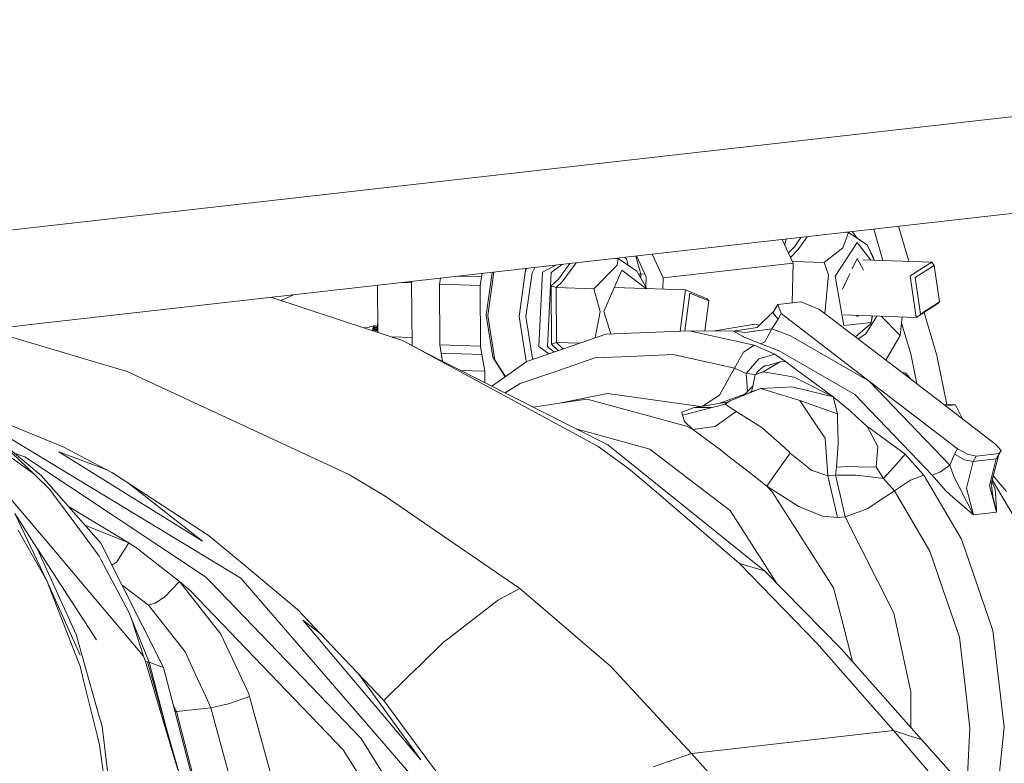
# Model space of a CAD drawing. Units: millimetres. Extents: x -671 to 5069, y 330 to 3554.
# Drawn here: x 3008 to 3206, y 1191 to 1340 of the extents above; entities that cross this region are included whole.
import ezdxf

# ---------------------------------------------------------------- set-up
doc = ezdxf.new("R2010")
doc.units = ezdxf.units.MM
doc.layers.add('1', color=7, linetype='Continuous', true_color=0xffffff)

msp = doc.modelspace()

# ---------------------------------------------------------------- linework, layer by layer
at = {"layer": '1', "color": 18, "linetype": 'Continuous', "lineweight": 13}
for p, q in [((3379.257059, 1339.897656), (2748.274083, 1268.405093)), ((3009.999963, 1278.639201), (3371.570748, 1319.606436)), ((3184.707339, 1298.434158), (3186.791227, 1291.414906)), ((3166.341729, 1296.35327), (3164.592775, 1293.811921)), ((3173.495682, 1294.126931), (3174.673887, 1297.208074)), ((3174.673887, 1297.208074), (3174.06045, 1297.227828)), ((3174.545496, 1297.212209), (3174.495594, 1297.277132)), ((3174.673887, 1297.208074), (3178.402992, 1294.703249)), ((3175.40132, 1297.379753), (3176.450542, 1296.014702)), ((3179.714383, 1297.868439), (3181.580505, 1291.5827)), ((3161.379985, 1295.791087), (3163.558396, 1291.021708)), ((3162.139283, 1295.877118), (3161.878987, 1294.69858)), ((3163.822146, 1294.289294), (3162.613276, 1293.09094)), ((3163.822146, 1294.289294), (3165.104981, 1296.213142)), ((3176.382514, 1295.180145), (3171.998712, 1288.438622)), ((3179.117546, 1291.662011), (3176.382514, 1295.180145)), ((3178.402992, 1294.703249), (3179.615708, 1292.261842)), ((3179.824423, 1291.639248), (3178.402992, 1294.703249)), ((3132.962795, 1288.8338), (3131.963272, 1292.458071)), ((3134.049686, 1288.311366), (3132.146202, 1292.478797)), ((3135.275752, 1292.833386), (3137.454184, 1288.064006)), ((3164.592775, 1293.811921), (3163.018359, 1292.204056)), ((3173.495682, 1294.126931), (3169.80079, 1291.149739)), ((3115.915959, 1290.639854), (3113.238665, 1289.227728)), ((3114.981802, 1289.17158), (3117.224099, 1290.788071)), ((3118.720993, 1290.957674), (3116.441997, 1287.844781)), ((3120.020955, 1291.104964), (3117.191227, 1287.326816)), ((3128.206523, 1290.616337), (3123.552891, 1285.909716)), ((3128.425988, 1291.967991), (3127.812318, 1291.987753)), ((3128.425988, 1291.967991), (3128.206523, 1290.616337)), ((3132.155152, 1289.463225), (3128.425988, 1291.967991)), ((3129.747976, 1292.20707), (3130.082639, 1291.889969)), ((3130.470874, 1290.594504), (3130.082639, 1291.889969)), ((3137.454184, 1288.064006), (3163.558396, 1291.021708)), ((3163.558396, 1291.021708), (3163.369437, 1283.072311)), ((3169.80079, 1291.149739), (3163.405859, 1291.35567)), ((3169.80079, 1291.149739), (3170.661601, 1288.716856)), ((3175.404911, 1289.91144), (3176.402482, 1291.986827)), ((3177.705122, 1289.633147), (3176.402482, 1291.986827)), ((3191.383096, 1291.267041), (3177.605086, 1291.710715)), ((3179.836124, 1291.638872), (3179.615708, 1292.261842)), ((3191.383096, 1291.267041), (3187.036963, 1288.504127)), ((3191.845091, 1290.565256), (3188.032123, 1288.141314)), ((3191.845091, 1290.565256), (3191.383096, 1291.267041)), ((3192.916485, 1283.25266), (3191.845091, 1290.565256)), ((3096.322807, 1288.419881), (3101.011785, 1288.268868)), ((3101.116255, 1288.962996), (3101.011785, 1288.268868)), ((3101.941796, 1280.622307), (3103.157934, 1289.194325)), ((3102.285834, 1280.536417), (3103.519898, 1289.235337)), ((3108.548137, 1280.334774), (3109.866651, 1289.628986)), ((3110.056523, 1289.975959), (3109.866651, 1289.628986)), ((3109.919818, 1280.365411), (3111.160787, 1289.112869)), ((3111.737301, 1290.166397), (3111.160787, 1289.112869)), ((3112.529489, 1274.319831), (3113.238665, 1289.227728)), ((3114.981802, 1289.17158), (3114.272626, 1274.263683)), ((3125.560196, 1281.32892), (3129.16896, 1289.633218)), ((3129.16896, 1289.633218), (3134.142598, 1285.916597)), ((3134.170626, 1285.915694), (3132.155152, 1289.463225)), ((3132.962795, 1288.8338), (3132.524255, 1288.81355)), ((3133.769323, 1288.925184), (3132.962795, 1288.8338)), ((3132.962795, 1288.8338), (3132.967801, 1288.032844)), ((3170.661601, 1288.716856), (3169.943034, 1280.940298)), ((3173.751029, 1278.532866), (3171.998712, 1288.438622)), ((3173.43268, 1285.808328), (3174.916072, 1288.894439)), ((3187.036963, 1288.504127), (3188.258441, 1280.169014)), ((3080.14106, 1286.586433), (3080.199926, 1277.168912)), ((3086.990268, 1287.074569), (3085.011658, 1287.138288)), ((3086.988471, 1287.362268), (3087.068726, 1274.515703)), ((3092.763247, 1288.016571), (3092.581602, 1286.809627)), ((3100.752624, 1286.546472), (3092.581602, 1286.809627)), ((3092.657717, 1274.623099), (3092.581602, 1286.809627)), ((3101.011785, 1288.268868), (3100.752624, 1286.546472)), ((3100.828739, 1274.359945), (3100.752624, 1286.546472)), ((3116.441997, 1287.844781), (3114.970954, 1286.468331)), ((3114.970954, 1286.468331), (3115.043732, 1274.815086)), ((3115.976962, 1286.153678), (3114.970954, 1286.468331)), ((3117.191227, 1287.326816), (3115.976962, 1286.153678)), ((3133.999884, 1286.216225), (3134.049686, 1288.311366)), ((3137.454184, 1288.064006), (3137.400646, 1285.811683)), ((3189.103754, 1280.828658), (3188.032123, 1288.141314)), ((3063.287612, 1284.676878), (3060.811099, 1283.559972)), ((3115.976962, 1286.153678), (3116.045686, 1275.14923)), ((3123.552891, 1285.909716), (3115.976962, 1286.153678)), ((3123.552891, 1285.909716), (3124.803277, 1281.369809)), ((3141.943487, 1285.665396), (3127.644772, 1286.125837)), ((3141.943487, 1285.665396), (3140.872962, 1277.411818)), ((3142.797025, 1285.007957), (3141.818496, 1277.463082)), ((3146.317931, 1283.890549), (3141.943487, 1285.665396)), ((3146.634849, 1283.450845), (3142.797025, 1285.007957)), ((3058.901754, 1284.179945), (3058.951648, 1284.172896)), ((3078.435155, 1277.750615), (3058.951648, 1284.172896)), ((3145.856761, 1277.452876), (3146.634849, 1283.450845)), ((3146.634849, 1283.450845), (3146.317931, 1283.890549)), ((3160.514208, 1282.753173), (3159.47512, 1281.06809)), ((3165.136548, 1283.269826), (3160.514208, 1282.753173)), ((3160.514208, 1282.753173), (3161.156746, 1280.90829)), ((3168.860765, 1281.769398), (3165.136548, 1283.269826)), ((3192.604335, 1282.931927), (3188.258441, 1280.169014)), ((3189.103754, 1280.828658), (3192.916485, 1283.25266)), ((3192.916485, 1283.25266), (3192.604335, 1282.931927)), ((3103.290292, 1272.168163), (3101.941796, 1280.622307)), ((3103.718492, 1271.553937), (3102.285834, 1280.536417)), ((3124.803277, 1281.369809), (3123.832563, 1276.059037)), ((3125.560196, 1281.32892), (3126.968173, 1276.846848)), ((3159.735522, 1281.490382), (3156.349035, 1278.106097)), ((3159.47512, 1281.06809), (3160.567912, 1279.83493)), ((3161.156746, 1280.90829), (3160.567912, 1279.83493)), ((3161.156746, 1280.90829), (3178.842755, 1267.359558)), ((3186.544152, 1268.222574), (3168.860765, 1281.769398)), ((3188.258441, 1280.169014), (3173.658865, 1280.639142)), ((3176.475378, 1280.311111), (3176.34163, 1280.552753)), ((3176.587711, 1280.544829), (3176.475378, 1280.311111)), ((3180.354297, 1280.423539), (3178.123566, 1276.849452)), ((3179.218145, 1279.152337), (3179.423798, 1280.453503)), ((3179.218145, 1279.152337), (3179.505787, 1280.450863)), ((3189.832782, 1281.169905), (3192.396196, 1272.535447)), ((3009.999963, 1278.639201), (2754.959367, 1249.742223)), ((3079.325589, 1278.43273), (3079.668494, 1278.44036)), ((3080.146915, 1278.424963), (3079.668494, 1278.44036)), ((3080.099793, 1277.435366), (3080.186834, 1279.263314)), ((3109.980794, 1271.352295), (3108.548137, 1280.334774)), ((3111.268254, 1271.911267), (3109.919818, 1280.365411)), ((3147.829912, 1277.431827), (3155.833515, 1278.775457)), ((3155.833515, 1278.775457), (3156.80825, 1278.565013)), ((3160.567912, 1279.83493), (3159.247728, 1277.890984)), ((3179.218145, 1279.152337), (3173.751029, 1278.532866)), ((3176.046076, 1276.264902), (3178.913744, 1278.74029)), ((3179.218145, 1279.152337), (3178.913744, 1278.74029)), ((3181.190338, 1280.396617), (3185.050519, 1276.53313)), ((3185.453769, 1280.259328), (3185.050519, 1276.53313)), ((3185.317109, 1278.996535), (3187.148245, 1272.828642)), ((3022.680613, 1271.433416), (3001.656624, 1277.681175)), ((3078.48117, 1278.228584), (3077.440545, 1278.078465)), ((3078.435155, 1277.750615), (3085.144075, 1275.539223)), ((3078.48117, 1278.228584), (3078.603419, 1278.246227)), ((3079.173776, 1278.328482), (3078.603419, 1278.246227)), ((3078.922068, 1277.590119), (3079.428824, 1277.563039)), ((3079.173001, 1277.957204), (3079.301389, 1277.971748)), ((3079.173001, 1277.957204), (3079.294535, 1277.943972)), ((3079.174551, 1277.707759), (3079.173001, 1277.957204)), ((3079.173776, 1278.328482), (3079.315628, 1278.334424)), ((3079.174551, 1277.707759), (3079.296084, 1277.694527)), ((3079.544457, 1277.945284), (3079.294535, 1277.943972)), ((3079.420479, 1277.692977), (3079.296084, 1277.694527)), ((3079.299065, 1278.170947), (3079.325589, 1278.43273)), ((3079.413267, 1278.161827), (3079.299065, 1278.170947)), ((3080.126982, 1278.00635), (3079.301389, 1277.971748)), ((3079.411658, 1278.411273), (3079.325589, 1278.43273)), ((3079.411658, 1278.411273), (3080.145138, 1278.387649)), ((3079.413267, 1278.161827), (3079.411658, 1278.411273)), ((3080.133281, 1278.138637), (3079.413267, 1278.161827)), ((3079.546007, 1277.695779), (3079.420479, 1277.692977)), ((3079.672428, 1277.550045), (3079.428824, 1277.563039)), ((3079.544457, 1277.945284), (3080.125233, 1277.969613)), ((3079.546007, 1277.695779), (3079.544457, 1277.945284)), ((3080.113325, 1277.719544), (3079.546007, 1277.695779)), ((3080.104156, 1277.526979), (3079.672428, 1277.550045)), ((3080.122566, 1277.194411), (3080.099793, 1277.435366)), ((3110.097798, 1271.3123), (3125.998052, 1276.807431)), ((3125.998052, 1276.807431), (3142.709704, 1277.486447)), ((3141.847272, 1277.451405), (3141.818496, 1277.463082)), ((3142.709704, 1277.486447), (3155.743214, 1274.59741)), ((3142.709704, 1277.486447), (3151.616188, 1277.391437)), ((3151.616188, 1277.391437), (3156.349035, 1278.106097)), ((3151.616188, 1277.391437), (3153.991493, 1277.148787)), ((3151.616188, 1277.391437), (3153.37232, 1276.361827)), ((3153.991493, 1277.148787), (3155.599745, 1277.37588)), ((3155.599745, 1277.37588), (3155.707987, 1277.391139)), ((3155.83566, 1277.409199), (3155.707987, 1277.391139)), ((3159.247728, 1277.890984), (3155.83566, 1277.409199)), ((3159.247728, 1277.890984), (3158.242854, 1275.96331)), ((3163.04967, 1276.473585), (3159.247728, 1277.890984)), ((3163.04967, 1276.473585), (3178.842682, 1267.359601)), ((3178.123566, 1276.849452), (3176.571243, 1275.862584)), ((3185.050519, 1276.53313), (3182.173608, 1271.570745)), ((3087.058835, 1276.098969), (3083.054705, 1276.22792)), ((3085.144075, 1275.539223), (3088.64859, 1273.639027)), ((3085.144075, 1275.539223), (3089.983391, 1272.9657)), ((3100.828739, 1274.359945), (3092.657717, 1274.623099)), ((3092.938097, 1272.961918), (3092.657717, 1274.623099)), ((3116.045686, 1275.14923), (3115.043732, 1274.815086)), ((3115.043732, 1274.815086), (3116.375648, 1273.481926)), ((3116.045686, 1275.14923), (3117.368645, 1273.825106)), ((3120.760689, 1274.997397), (3116.045686, 1275.14923)), ((3153.573962, 1276.243631), (3153.37232, 1276.361827)), ((3153.573962, 1276.243631), (3157.069417, 1274.844292)), ((3153.585466, 1273.183707), (3155.743214, 1274.59741)), ((3155.743214, 1274.59741), (3158.816548, 1273.230318)), ((3157.885881, 1275.278512), (3157.069417, 1274.844292)), ((3157.069417, 1274.844292), (3160.730573, 1273.479406)), ((3158.242854, 1275.96331), (3157.885881, 1275.278512)), ((3088.64859, 1273.639027), (3122.340234, 1255.371395)), ((3088.64859, 1273.639027), (3126.380893, 1254.605356)), ((3101.10906, 1272.698764), (3092.938097, 1272.961918)), ((3093.21231, 1271.336905), (3092.938097, 1272.961918)), ((3101.10906, 1272.698764), (3100.828739, 1274.359945)), ((3101.669761, 1269.376341), (3101.10906, 1272.698764)), ((3114.51241, 1272.837991), (3112.529489, 1274.319831)), ((3114.272626, 1274.263683), (3115.612205, 1273.21808)), ((3139.508816, 1272.678796), (3130.75647, 1272.323195)), ((3151.790472, 1269.956473), (3139.508816, 1272.678796)), ((3151.790472, 1269.956473), (3153.585466, 1273.183707)), ((3156.678232, 1271.8249), (3159.867855, 1272.762719)), ((3158.816548, 1273.230318), (3159.867855, 1272.762719)), ((3159.867855, 1272.762719), (3159.872921, 1272.759679)), ((3160.156401, 1272.590879), (3159.872921, 1272.759679)), ((3160.156401, 1272.590879), (3162.050279, 1271.276179)), ((3160.730573, 1273.479406), (3175.938757, 1264.7028)), ((3187.148245, 1272.828642), (3188.364715, 1266.82794)), ((3192.396196, 1272.535447), (3194.396721, 1262.666942)), ((2979.429337, 1271.73138), (3011.150034, 1248.741988)), ((3022.680613, 1271.433416), (3029.920073, 1269.282166)), ((3103.088549, 1266.354939), (3110.097798, 1271.3123)), ((3103.290292, 1272.168163), (3105.78595, 1268.262703)), ((3103.718492, 1271.553937), (3105.810584, 1268.280125)), ((3110.034817, 1271.267756), (3109.980794, 1271.352295)), ((3111.370039, 1271.751987), (3111.268254, 1271.911267)), ((3123.761328, 1272.03894), (3115.729781, 1269.263211)), ((3123.761328, 1272.03894), (3130.75647, 1272.323195)), ((3154.146405, 1268.89563), (3156.678232, 1271.8249)), ((3157.5242, 1269.239548), (3159.808787, 1270.574394)), ((3158.657404, 1270.597998), (3157.775851, 1270.421806)), ((3158.657404, 1270.597998), (3160.929831, 1271.22939)), ((3159.808787, 1270.574394), (3160.929831, 1271.22939)), ((3162.050279, 1271.276179), (3160.929831, 1271.22939)), ((3162.050279, 1271.276179), (3164.49401, 1269.46396)), ((3033.895226, 1267.435256), (3029.920073, 1269.282166)), ((3101.669761, 1269.376341), (3096.787202, 1269.533588)), ((3101.684209, 1267.063343), (3101.669761, 1269.376341)), ((3115.729781, 1269.263211), (3108.778568, 1266.860846)), ((3148.798855, 1264.57775), (3151.790472, 1269.956473)), ((3151.790472, 1269.956473), (3154.146405, 1268.89563)), ((3154.146405, 1268.89563), (3155.948432, 1268.664781)), ((3154.274734, 1267.206792), (3154.146405, 1268.89563)), ((3155.948432, 1268.664781), (3155.446382, 1266.34473)), ((3155.948432, 1268.664781), (3156.158241, 1268.741373)), ((3156.055423, 1268.739108), (3155.948432, 1268.664781)), ((3156.11157, 1268.777195), (3156.055423, 1268.739108)), ((3156.11157, 1268.777195), (3156.131478, 1268.790785)), ((3156.18846, 1268.859032), (3156.131478, 1268.790785)), ((3156.278225, 1268.785063), (3156.158241, 1268.741373)), ((3156.407627, 1269.253138), (3156.182142, 1269.012514)), ((3156.182142, 1269.012514), (3156.246873, 1268.991653)), ((3156.18846, 1268.859032), (3156.241389, 1268.922213)), ((3156.241389, 1268.922213), (3156.246873, 1268.991653)), ((3156.278225, 1268.785063), (3156.378778, 1268.82172)), ((3156.378778, 1268.82172), (3156.566533, 1268.890265)), ((3156.407627, 1269.253138), (3156.706425, 1269.572261)), ((3156.914147, 1269.017044), (3156.566533, 1268.890265)), ((3156.706425, 1269.572261), (3157.076987, 1269.866708)), ((3156.914147, 1269.017044), (3157.5242, 1269.239548)), ((3157.775851, 1270.421806), (3157.076987, 1269.866708)), ((3161.569448, 1268.552843), (3157.5242, 1269.239548)), ((3164.49401, 1269.46396), (3166.686328, 1267.838482)), ((3185.291196, 1269.182434), (3186.195525, 1268.936161)), ((3187.243851, 1267.704431), (3186.195525, 1268.936161)), ((3072.111817, 1249.680344), (3033.895226, 1267.435256)), ((3105.752235, 1265.01127), (3108.778568, 1266.860846)), ((3154.419664, 1265.299383), (3154.274734, 1267.206792)), ((3161.569448, 1268.552843), (3163.038405, 1268.303457)), ((3163.735839, 1268.185083), (3163.038405, 1268.303457)), ((3163.891347, 1268.106226), (3163.735839, 1268.185083)), ((3164.823743, 1267.633978), (3163.891347, 1268.106226)), ((3171.573015, 1264.214936), (3164.823743, 1267.633978)), ((3171.573015, 1264.214936), (3166.686328, 1267.838482)), ((3178.842755, 1267.359558), (3178.842815, 1267.359499)), ((3178.842815, 1267.359499), (3196.528884, 1253.810707)), ((3194.9766, 1250.520173), (3178.842815, 1267.359499)), ((3186.544152, 1268.222574), (3186.546775, 1268.220607)), ((3186.546775, 1268.220607), (3204.232903, 1254.671816)), ((3187.287485, 1267.653172), (3187.243851, 1267.704431)), ((3116.645964, 1262.915674), (3126.284691, 1264.858071)), ((3126.284691, 1264.858071), (3144.943652, 1262.257642)), ((3148.650082, 1262.860004), (3153.853091, 1264.72253)), ((3150.913986, 1263.392511), (3156.982156, 1265.898768)), ((3153.573232, 1264.490825), (3153.853091, 1264.72253)), ((3153.853091, 1264.72253), (3155.446382, 1266.34473)), ((3154.477425, 1264.864272), (3155.211481, 1265.259031)), ((3155.211481, 1265.259031), (3155.446382, 1266.34473)), ((3155.963251, 1265.477943), (3155.211481, 1265.259031)), ((3156.982156, 1265.898768), (3162.264319, 1266.13361)), ((3159.661742, 1265.075985), (3156.982156, 1265.898768)), ((3164.896162, 1263.468627), (3159.661742, 1265.075985)), ((3162.264319, 1266.13361), (3163.222226, 1266.2226)), ((3163.61812, 1266.127411), (3163.222226, 1266.2226)), ((3171.573015, 1264.214936), (3163.61812, 1266.127411)), ((3175.938757, 1264.7028), (3188.614877, 1251.472298)), ((3111.459226, 1262.132437), (3116.645964, 1262.915674)), ((3122.219594, 1263.757411), (3116.645964, 1262.915674)), ((3122.219594, 1263.757411), (3142.12844, 1258.323971)), ((3141.377719, 1260.537449), (3149.89868, 1262.770954)), ((3143.662187, 1262.04938), (3148.650082, 1262.860004)), ((3145.361655, 1262.325575), (3148.798855, 1264.57775)), ((3148.650082, 1262.860004), (3150.615714, 1263.22409)), ((3149.739166, 1262.729143), (3150.913986, 1263.392511)), ((3149.89868, 1262.770954), (3150.913986, 1263.392511)), ((3149.89868, 1262.770954), (3149.966451, 1262.72482)), ((3149.966451, 1262.72482), (3150.41283, 1262.420598)), ((3164.896162, 1263.468627), (3168.274315, 1258.477989)), ((3164.896162, 1263.468627), (3172.428878, 1260.806624)), ((3171.581181, 1264.210347), (3171.573015, 1264.214936)), ((3172.428878, 1260.806624), (3171.573015, 1264.214936)), ((3171.630891, 1264.173154), (3171.581181, 1264.210347)), ((3171.630891, 1264.173154), (3172.019037, 1263.872388)), ((3172.019037, 1263.872388), (3175.001176, 1261.414651)), ((3193.071695, 1263.366583), (3192.874797, 1263.372906)), ((3193.071695, 1263.366583), (3193.186725, 1263.133949)), ((3196.164103, 1262.610201), (3193.770076, 1262.687061)), ((3017.2129, 1254.09973), (2996.575864, 1262.620751)), ((3141.192647, 1261.158768), (3143.662187, 1262.04938)), ((3141.192647, 1261.158768), (3141.377719, 1260.537449)), ((3143.662187, 1262.04938), (3147.14762, 1262.049849)), ((3147.930833, 1258.291725), (3152.108105, 1261.275533)), ((3152.032944, 1261.316541), (3150.41283, 1262.420598)), ((3152.108105, 1261.275533), (3152.032944, 1261.316541)), ((3153.008016, 1260.713044), (3152.108105, 1261.275533)), ((3157.283696, 1258.040789), (3153.008016, 1260.713044)), ((3172.428878, 1260.806624), (3172.466191, 1259.22573)), ((3175.001176, 1261.414651), (3175.071033, 1261.353794)), ((3175.071033, 1261.353794), (3175.288888, 1261.162881)), ((3178.403529, 1258.259896), (3175.288888, 1261.162881)), ((3194.162049, 1262.386783), (3196.164103, 1262.610201)), ((3197.562597, 1259.781729), (3196.164103, 1262.610201)), ((3052.696439, 1227.821413), (3000.12699, 1259.637121)), ((3141.752573, 1259.278897), (3141.377719, 1260.537449)), ((3143.440338, 1257.643584), (3141.752573, 1259.278897)), ((3172.493609, 1258.070174), (3172.466191, 1259.22573)), ((2994.808706, 1257.581059), (3013.752314, 1235.158745)), ((3120.181016, 1257.73282), (3122.694763, 1257.046763)), ((3122.694763, 1257.046763), (3134.786101, 1253.746871)), ((3143.440338, 1257.643584), (3142.12844, 1258.323971)), ((3143.440338, 1257.643584), (3147.842022, 1258.27891)), ((3148.993405, 1253.550414), (3143.440338, 1257.643584)), ((3147.930833, 1258.291725), (3147.842022, 1258.27891)), ((3157.283696, 1258.040789), (3157.425137, 1257.914666)), ((3157.425137, 1257.914666), (3160.194369, 1255.445305)), ((3170.003565, 1255.923334), (3168.274315, 1258.477989)), ((3172.493609, 1258.070174), (3172.5733, 1254.696969)), ((3178.532632, 1258.184734), (3178.403529, 1258.259896)), ((3178.87065, 1257.389609), (3178.403529, 1258.259896)), ((3186.045619, 1252.708319), (3178.532632, 1258.184734)), ((3180.573495, 1254.216972), (3178.87065, 1257.389609)), ((3003.571661, 1255.971495), (3012.676509, 1248.428944)), ((3011.150034, 1248.741988), (3003.571661, 1255.971495)), ((3122.340234, 1255.371395), (3124.449285, 1254.227821)), ((3160.194369, 1255.445305), (3161.946984, 1253.882352)), ((3170.543464, 1248.354677), (3170.003565, 1255.923334)), ((3007.228259, 1252.942331), (3009.354444, 1252.168003)), ((3016.182711, 1253.191106), (3045.01417, 1235.240115)), ((3025.839768, 1249.559294), (3016.182711, 1253.191106)), ((3017.2129, 1254.09973), (3020.719322, 1252.254132)), ((3124.449285, 1254.227821), (3130.546483, 1249.846522)), ((3157.793435, 1229.273382), (3126.380893, 1254.605356)), ((3134.786101, 1253.746871), (3142.840119, 1247.576896)), ((3148.993405, 1253.550414), (3150.459202, 1252.409044)), ((3160.114559, 1248.962704), (3162.989768, 1252.939347)), ((3161.946984, 1253.882352), (3162.016901, 1253.820125)), ((3162.74509, 1253.170792), (3162.016901, 1253.820125)), ((3162.989768, 1252.939347), (3162.74509, 1253.170792)), ((3166.32119, 1250.216011), (3162.989768, 1252.939347)), ((3172.5733, 1254.696969), (3172.256561, 1250.08339)), ((3180.573495, 1254.216972), (3180.190178, 1250.093702)), ((3196.528884, 1253.810707), (3195.939752, 1252.737347)), ((3196.528884, 1253.810707), (3198.52409, 1252.678398)), ((3204.875442, 1252.826873), (3200.253042, 1252.31022)), ((3204.232903, 1254.671816), (3205.325337, 1253.438536)), ((3204.875442, 1252.826873), (3204.286548, 1251.753513)), ((3205.325337, 1253.438536), (3204.736443, 1252.365235)), ((3205.325337, 1253.438536), (3204.875442, 1252.826873)), ((3045.656534, 1228.126172), (3009.354444, 1252.168003)), ((3020.719322, 1252.254132), (3026.817056, 1249.044958)), ((3154.176029, 1249.51506), (3150.459202, 1252.409044)), ((3184.26803, 1250.688854), (3186.045619, 1252.708319)), ((3186.997744, 1251.641575), (3186.045619, 1252.708319)), ((3189.782949, 1248.520616), (3186.997744, 1251.641575)), ((3188.614877, 1251.472298), (3191.474887, 1248.487178)), ((3194.9766, 1250.520173), (3195.939752, 1252.737347)), ((3195.939752, 1252.737347), (3197.934957, 1251.605037)), ((3199.664148, 1251.236859), (3197.934957, 1251.605037)), ((3199.664148, 1251.236859), (3198.362204, 1245.9209)), ((3198.52409, 1252.678398), (3200.253042, 1252.31022)), ((3200.253042, 1252.31022), (3199.664148, 1251.236859)), ((3204.286548, 1251.753513), (3199.664148, 1251.236859)), ((3204.286548, 1251.753513), (3202.984782, 1246.437553)), ((3203.287455, 1246.749226), (3204.736443, 1252.365235)), ((3204.736443, 1252.365235), (3204.286548, 1251.753513)), ((3027.153464, 1248.826686), (3026.817056, 1249.044958)), ((3027.153464, 1248.826686), (3046.179803, 1236.481908)), ((3074.504169, 1248.568896), (3072.111817, 1249.680344)), ((3135.122093, 1245.924059), (3130.546483, 1249.846522)), ((3154.176029, 1249.51506), (3156.27441, 1247.881297)), ((3158.29018, 1246.267501), (3160.077008, 1248.907212)), ((3160.077008, 1248.907212), (3160.114559, 1248.962704)), ((3166.32119, 1250.216011), (3167.187663, 1249.507669)), ((3167.187663, 1249.507669), (3170.489224, 1248.349312)), ((3172.084423, 1248.526875), (3172.256561, 1250.08339)), ((3174.855383, 1250.221494), (3172.256561, 1250.08339)), ((3176.544579, 1250.181023), (3174.855383, 1250.221494)), ((3180.190178, 1250.093702), (3176.544579, 1250.181023)), ((3181.687327, 1247.797314), (3180.190178, 1250.093702)), ((3181.687327, 1247.797314), (3184.26803, 1250.688854)), ((3191.474887, 1248.487178), (3193.138929, 1249.153975)), ((3193.138929, 1249.153975), (3193.149241, 1249.161724)), ((3194.9766, 1250.520173), (3193.149241, 1249.161724)), ((3194.9766, 1250.520173), (3195.800754, 1248.204294)), ((3011.150034, 1248.741988), (3014.349135, 1245.69017)), ((3012.676509, 1248.428944), (3024.644705, 1234.83241)), ((3081.694158, 1244.311396), (3074.504169, 1248.568896)), ((3142.840119, 1247.576896), (3150.893959, 1241.406861)), ((3156.27441, 1247.881297), (3156.675013, 1247.560564)), ((3158.29018, 1246.267501), (3156.675013, 1247.560564)), ((3170.489224, 1248.349312), (3170.543464, 1248.354677)), ((3170.543464, 1248.354677), (3172.084423, 1248.526875)), ((3172.465178, 1239.98386), (3170.543464, 1248.354677)), ((3172.084423, 1248.526875), (3176.230284, 1248.494927)), ((3172.997983, 1244.547788), (3172.084423, 1248.526875)), ((3176.230284, 1248.494927), (3177.403422, 1248.345021)), ((3177.403422, 1248.345021), (3181.687327, 1247.797314)), ((3183.866771, 1245.383862), (3181.687327, 1247.797314)), ((3183.866771, 1245.383862), (3187.073382, 1247.52498)), ((3187.076481, 1247.525993), (3187.073382, 1247.52498)), ((3189.782949, 1248.520616), (3187.076481, 1247.525993)), ((3197.334679, 1235.639576), (3189.782949, 1248.520616)), ((3194.099041, 1245.414499), (3191.474887, 1248.487178)), ((3196.909936, 1246.042732), (3195.800754, 1248.204294)), ((3203.404172, 1247.2016), (3204.092236, 1245.702628)), ((3203.504368, 1247.58994), (3209.272715, 1237.83702)), ((3206.370564, 1245.23497), (3203.704778, 1248.366692)), ((3014.349135, 1245.69017), (3020.39537, 1237.511579)), ((3045.01417, 1235.240115), (3030.256216, 1246.813541)), ((3152.804585, 1230.765585), (3135.122093, 1245.924059)), ((3158.29018, 1246.267501), (3164.567622, 1242.271129)), ((3159.351262, 1245.129946), (3158.29018, 1246.267501)), ((3171.674045, 1225.871566), (3159.351262, 1245.129946)), ((3180.24567, 1242.966596), (3183.866771, 1245.383862)), ((3190.982433, 1233.246151), (3183.866771, 1245.383862)), ((3194.099041, 1245.414499), (3195.634695, 1244.083527)), ((3196.909936, 1246.042732), (3196.961673, 1245.941881)), ((3196.961673, 1245.941881), (3196.982237, 1245.901707)), ((3199.741574, 1240.523759), (3196.982237, 1245.901707)), ((3199.741574, 1240.523759), (3198.362204, 1245.9209)), ((3204.363914, 1241.040412), (3202.984782, 1246.437553)), ((3203.287455, 1246.749226), (3203.310224, 1246.576134)), ((3203.310224, 1246.576134), (3203.32882, 1246.43356)), ((3203.613134, 1244.262937), (3203.32882, 1246.43356)), ((3204.145523, 1244.956616), (3204.092236, 1245.702628)), ((3204.145523, 1244.956616), (3204.388829, 1241.548542)), ((3087.247463, 1240.499738), (3081.694158, 1244.311396)), ((3174.006136, 1240.156058), (3172.997983, 1244.547788)), ((3180.24567, 1242.966596), (3178.516301, 1241.812054)), ((3199.741574, 1240.523759), (3195.634695, 1244.083527)), ((3203.613134, 1244.262937), (3204.363914, 1241.040412)), ((3030.233832, 1234.910134), (3018.132821, 1242.230271)), ((3158.378156, 1229.710582), (3150.893959, 1241.406861)), ((3164.567622, 1242.271129), (3165.862652, 1241.738382)), ((3169.454905, 1240.261201), (3165.862652, 1241.738382)), ((3174.006136, 1240.156058), (3177.114042, 1241.297189)), ((3178.516301, 1241.812054), (3177.114042, 1241.297189)), ((3204.363914, 1241.040412), (3199.741574, 1240.523759)), ((3204.363914, 1241.040412), (3204.388829, 1241.548542)), ((3011.855098, 1233.776752), (3007.388803, 1240.777377)), ((3013.757499, 1227.299396), (3007.388803, 1240.777377)), ((3108.709069, 1225.769404), (3087.247463, 1240.499738)), ((3169.454905, 1240.261201), (3172.465178, 1239.98386)), ((3172.465178, 1239.98386), (3174.006136, 1240.156058)), ((3183.763655, 1220.824901), (3174.006136, 1240.156058)), ((3008.024128, 1237.435642), (3013.757499, 1227.299396)), ((3024.267288, 1232.274536), (3020.39537, 1237.511579)), ((3021.437365, 1238.476126), (3030.233832, 1234.910134)), ((3013.752314, 1235.158745), (3033.189567, 1212.152067)), ((3046.179803, 1236.481908), (3052.98266, 1230.81446)), ((3197.334679, 1235.639576), (3203.629943, 1217.335466)), ((3017.693134, 1220.907572), (3011.855098, 1233.776752)), ((3011.89253, 1233.694237), (3023.735198, 1215.474251)), ((3024.644705, 1234.83241), (3037.214788, 1209.916357)), ((3027.839037, 1231.108192), (3030.233832, 1234.910134)), ((3030.233832, 1234.910134), (3030.330094, 1234.846297)), ((3031.546863, 1234.028522), (3030.330094, 1234.846297)), ((3040.400895, 1227.173749), (3031.546863, 1234.028522)), ((3194.279464, 1223.659876), (3190.982433, 1233.246151)), ((3024.267288, 1232.274536), (3024.652573, 1231.545809)), ((3024.652573, 1231.545809), (3030.231627, 1220.999364)), ((3026.847573, 1230.465948), (3027.835163, 1231.101874)), ((3027.839037, 1231.108192), (3027.835163, 1231.101934)), ((3027.835163, 1231.101934), (3027.835163, 1231.101874)), ((3064.080687, 1221.568767), (3052.98266, 1230.81446)), ((3157.793435, 1229.273382), (3152.804585, 1230.765585)), ((3168.237837, 1214.833084), (3152.804585, 1230.765585)), ((3157.793435, 1229.273382), (3157.793554, 1229.273263)), ((3157.793554, 1229.273263), (3173.282238, 1213.565174)), ((3158.378156, 1229.710582), (3160.25577, 1226.776168)), ((3013.757499, 1227.299396), (3020.485433, 1212.359611)), ((3019.656452, 1212.20589), (3013.757499, 1227.299396)), ((3037.322792, 1223.96386), (3040.441009, 1227.138761)), ((3040.400895, 1227.173749), (3040.437253, 1227.142039)), ((3040.437253, 1227.142039), (3040.441009, 1227.138761)), ((3040.441009, 1227.138761), (3048.722597, 1216.61425)), ((3040.441009, 1227.138761), (3042.502018, 1225.436453)), ((3045.656534, 1228.126172), (3046.711775, 1227.027599)), ((3052.696439, 1227.821413), (3094.882043, 1179.078642)), ((3028.874421, 1226.448388), (3034.186991, 1222.403589)), ((3042.502018, 1225.436453), (3073.263141, 1193.411354)), ((3076.861711, 1195.638839), (3046.711775, 1227.027599)), ((3104.458006, 1223.484937), (3108.709069, 1225.769404)), ((3126.904758, 1210.149947), (3108.709069, 1225.769404)), ((3173.298272, 1219.515685), (3171.674045, 1225.871566)), ((3037.269267, 1223.930124), (3035.529645, 1222.833875)), ((3037.269267, 1223.930124), (3037.275465, 1223.933998)), ((3037.275465, 1223.933998), (3037.322792, 1223.96386)), ((3104.458006, 1223.484937), (3103.541585, 1222.778979)), ((3196.914645, 1215.998117), (3194.279464, 1223.659876)), ((3034.186991, 1222.403589), (3035.529645, 1222.833875)), ((3037.411245, 1218.304876), (3034.186991, 1222.403589)), ((3072.210105, 1212.990883), (3064.080687, 1221.568767)), ((3102.964374, 1222.334508), (3096.229764, 1217.146817)), ((3103.541585, 1222.778979), (3102.964374, 1222.334508)), ((3017.693134, 1220.907572), (3019.667061, 1216.555956)), ((3030.804487, 1219.665531), (3030.231627, 1220.999364)), ((3030.804487, 1219.665531), (3034.350427, 1210.977081)), ((3033.189567, 1212.152067), (3030.804487, 1219.665531)), ((3065.191851, 1219.416453), (3088.81425, 1191.379989)), ((3068.808215, 1216.580442), (3065.191851, 1219.416453)), ((3175.443471, 1211.121743), (3173.298272, 1219.515685)), ((3183.763655, 1220.824901), (3187.178703, 1205.023531)), ((3037.411245, 1218.304876), (3041.567954, 1213.020626)), ((3203.629943, 1217.335466), (3205.872985, 1197.941247)), ((3019.667061, 1216.555956), (3020.879956, 1212.252978)), ((3048.723134, 1216.613237), (3048.722597, 1216.61425)), ((3051.50971, 1210.604015), (3048.723134, 1216.613237)), ((3093.382569, 1214.953784), (3094.909938, 1216.130379)), ((3096.229764, 1217.146817), (3094.909938, 1216.130379)), ((3198.047729, 1206.201438), (3196.914645, 1215.998117)), ((3088.686439, 1210.39522), (3093.382569, 1214.953784)), ((3168.237837, 1214.833084), (3168.28272, 1214.786831)), ((3183.672102, 1197.225693), (3168.28272, 1214.786831)), ((3189.320835, 1195.432368), (3173.282238, 1213.565174)), ((3020.446869, 1210.183564), (3019.656452, 1212.20589)), ((3020.879956, 1212.252978), (3024.306091, 1200.097088)), ((3033.189567, 1212.152067), (3033.569129, 1211.081568)), ((3041.568073, 1213.020388), (3041.567954, 1213.020626)), ((3044.025036, 1207.650903), (3041.568073, 1213.020388)), ((3081.385883, 1203.308765), (3072.210105, 1212.990883)), ((3021.15974, 1207.325522), (3020.446869, 1210.183564)), ((3033.569129, 1211.081568), (3033.713015, 1210.665766)), ((3033.569129, 1211.081568), (3033.957334, 1211.029652)), ((3033.713015, 1210.665766), (3040.077003, 1189.36092)), ((3033.957334, 1211.029652), (3034.350427, 1210.977081)), ((3041.278692, 1185.337666), (3033.957334, 1211.029652)), ((3034.350427, 1210.977081), (3037.214788, 1209.916357)), ((3034.350427, 1210.977081), (3038.015951, 1196.787223)), ((3037.214788, 1209.916357), (3048.712285, 1165.59023)), ((3053.37021, 1206.592444), (3051.50971, 1210.604015)), ((3088.686439, 1210.39522), (3086.44435, 1208.218816)), ((3126.957746, 1210.104588), (3126.904758, 1210.149947)), ((3143.143447, 1192.633632), (3126.957746, 1210.104588)), ((3023.96998, 1196.058813), (3021.15974, 1207.325522)), ((3044.025036, 1207.650903), (3045.665773, 1204.064492)), ((3076.341664, 1208.631336), (3088.81425, 1191.379989)), ((3086.44435, 1208.218816), (3081.385883, 1203.308765)), ((3054.288896, 1204.611782), (3053.37021, 1206.592444)), ((3199.028345, 1197.722796), (3198.047729, 1206.201438)), ((3046.686502, 1201.833609), (3045.665773, 1204.064492)), ((3050.221058, 1202.598098), (3054.470392, 1204.063777)), ((3054.288896, 1204.611782), (3054.470392, 1204.063777)), ((3054.470392, 1204.063777), (3061.429644, 1178.715718)), ((3187.192748, 1197.838326), (3187.178703, 1205.023531)), ((3039.782079, 1201.051358), (3039.198867, 1202.267166)), ((3039.782079, 1201.051358), (3046.686502, 1201.833609)), ((3046.686502, 1201.833609), (3050.220939, 1202.598039)), ((3053.698572, 1176.170591), (3046.686502, 1201.833609)), ((3050.221058, 1202.598098), (3050.220939, 1202.598039)), ((3097.447308, 1181.550625), (3081.385883, 1203.308765)), ((3024.306091, 1200.097088), (3024.855526, 1198.14742)), ((3039.516971, 1201.040785), (3039.782079, 1201.051358)), ((3049.815865, 1162.432912), (3039.782079, 1201.051358)), ((3024.855526, 1198.14742), (3027.091177, 1179.713431)), ((3198.571654, 1188.260738), (3199.028345, 1197.722796)), ((3203.968578, 1179.119233), (3205.872985, 1197.941247)), ((3024.383636, 1194.401089), (3023.96998, 1196.058813)), ((3076.861711, 1195.638839), (3088.094505, 1177.66774)), ((3183.672102, 1197.225693), (3143.143447, 1192.633632)), ((3183.672102, 1197.225693), (3193.772765, 1185.48936)), ((3187.529953, 1196.000878), (3183.672102, 1197.225693)), ((3187.790366, 1195.918206), (3187.529953, 1196.000878)), ((3189.320835, 1195.432368), (3187.790366, 1195.918206)), ((3024.383636, 1194.401089), (3025.158199, 1188.537899)), ((3211.146208, 1171.125535), (3189.320835, 1195.432368)), ((3073.263141, 1193.411354), (3076.014968, 1189.008835)), ((3135.471674, 1189.971033), (3143.143447, 1192.633632)), ((3153.695913, 1180.948499), (3143.143447, 1192.633632))]:
    msp.add_line(p, q, dxfattribs=at)

doc.saveas('drawing.dxf')
